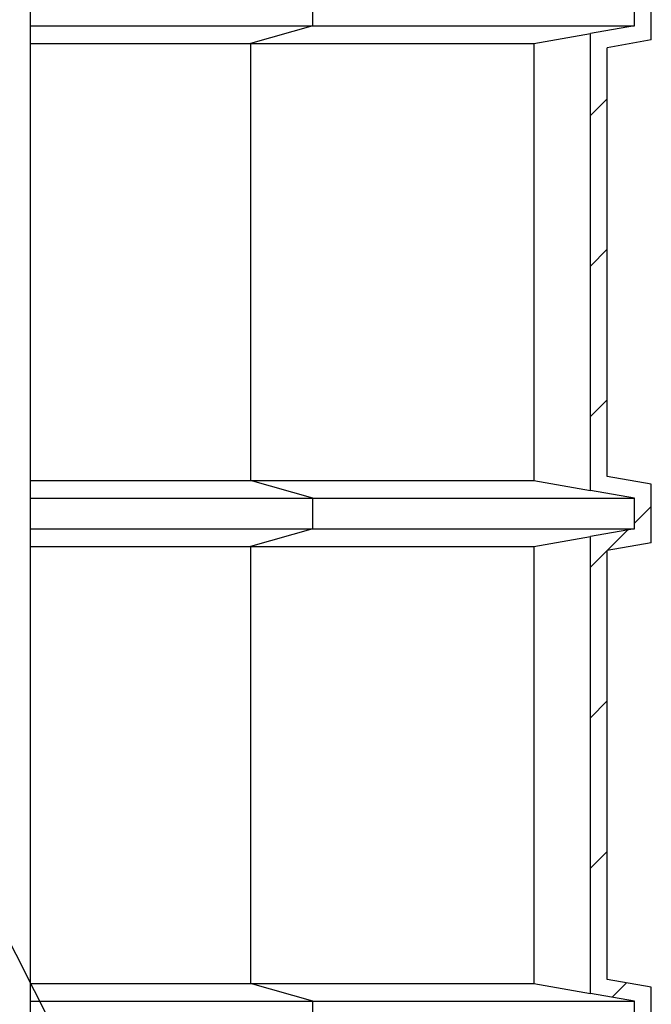
# Model space of a CAD drawing. Units: millimetres. Extents: x 0 to 1277, y 0 to 297.
# Drawn here: x 575 to 594, y 196 to 225 of the extents above; entities that cross this region are included whole.
import ezdxf

# ---------------------------------------------------------------- set-up
doc = ezdxf.new("R2010")
doc.units = ezdxf.units.MM
doc.linetypes.add('SLD-Solid', pattern=[0])
doc.layers.add('COTAS_', color=5, linetype='SLD-Solid')
doc.styles.get("Standard").update_dxf_attribs({"font": 'ARIALN.TTF'})
doc.dimstyles.new('SLDDIMSTYLE0', dxfattribs={"dimtxt": 0.18, "dimasz": 2.5, "dimexe": 0, "dimexo": 0.0625, "dimgap": 0, "dimtad": 0, "dimtih": 1, "dimtoh": 1, "dimdec": 0, "dimrnd": 1e-09, "dimzin": 0, "dimdsep": 46, "dimtxsty": 'Standard', "dimblk1": 'NONE', "dimblk2": 'NONE', "dimsah": 1, "dimcen": 0.09, "dimadec": 0, "dimazin": 0, "dimtfac": 2.5, "dimtdec": 0, "dimtofl": 0, "dimtmove": 0, "dimatfit": 3, "dimldrblk": 'NONE', "dimfxl": 1, "dimfrac": 2, "dimtolj": 1, "dimtzin": 0, "dimarcsym": 0})

# ---------------------------------------------------------------- blocks, each defined once
blk = doc.blocks.new('SW_HATCH_0')
at = {"color": 0, "linetype": 'SLD-Solid', "lineweight": 18}
for p, q in [((1.747, 42.158), (1.247, 41.658)), ((1.747, 37.668), (1.247, 37.168)), ((1.747, 33.178), (1.247, 32.678)), ((3.06, 30.001), (2.56, 29.501)), ((2.354, 29.295), (1.247, 28.188)), ((1.747, 24.198), (1.247, 23.698)), ((1.747, 19.708), (1.247, 19.208)), ((2.322, 15.792), (1.89, 15.36))]:
    blk.add_line(p, q, dxfattribs=at)
blk = doc.blocks.new('_None')

msp = doc.modelspace()

# ---------------------------------------------------------------- linework, layer by layer
at = {"color": 7, "linetype": 'SLD-Solid', "lineweight": 25}
for p, q in [((575.327, 182.443), (575.327, 248.393)), ((593.84, 224.418), (593.84, 226.168)), ((583.743, 224.837), (583.743, 225.748)), ((593.34, 224.837), (593.34, 225.748)), ((575.327, 224.837), (583.743, 224.837)), ((583.743, 224.837), (581.889, 224.308)), ((583.743, 224.837), (593.34, 224.837)), ((593.34, 224.837), (592.027, 224.606)), ((590.34, 224.308), (592.027, 224.606)), ((592.027, 210.979), (592.027, 224.606)), ((593.84, 224.418), (592.527, 224.186)), ((575.327, 224.308), (581.889, 224.308)), ((581.889, 224.308), (590.34, 224.308)), ((581.889, 224.308), (581.889, 211.277)), ((590.34, 224.308), (590.34, 211.277)), ((592.527, 211.399), (592.527, 224.186)), ((575.327, 211.277), (581.889, 211.277)), ((581.889, 211.277), (590.34, 211.277)), ((583.743, 210.748), (581.889, 211.277)), ((590.34, 211.277), (592.027, 210.979)), ((593.84, 211.168), (592.527, 211.399)), ((593.84, 209.418), (593.84, 211.168)), ((593.34, 210.748), (592.027, 210.979)), ((575.327, 210.748), (583.743, 210.748)), ((583.743, 210.748), (593.34, 210.748)), ((583.743, 209.837), (583.743, 210.748)), ((593.34, 209.837), (593.34, 210.748)), ((575.327, 209.837), (583.743, 209.837)), ((583.743, 209.837), (581.889, 209.308)), ((583.743, 209.837), (593.34, 209.837)), ((593.34, 209.837), (592.027, 209.606)), ((590.34, 209.308), (592.027, 209.606)), ((592.027, 195.979), (592.027, 209.606)), ((593.84, 209.418), (592.527, 209.186)), ((575.327, 209.308), (581.889, 209.308)), ((581.889, 209.308), (590.34, 209.308)), ((581.889, 209.308), (581.889, 196.277)), ((590.34, 209.308), (590.34, 196.277)), ((592.527, 196.399), (592.527, 209.186)), ((575.327, 196.277), (581.889, 196.277)), ((581.889, 196.277), (590.34, 196.277)), ((583.743, 195.748), (581.889, 196.277)), ((590.34, 196.277), (592.027, 195.979)), ((593.84, 196.168), (592.527, 196.399)), ((593.84, 194.418), (593.84, 196.168)), ((593.34, 195.748), (592.027, 195.979)), ((575.327, 195.748), (583.743, 195.748)), ((583.743, 195.748), (593.34, 195.748)), ((583.743, 194.837), (583.743, 195.748)), ((593.34, 194.837), (593.34, 195.748))]:
    msp.add_line(p, q, dxfattribs=at)

# ---------------------------------------------------------------- block references
at = {"color": 5, "linetype": 'SLD-Solid', "lineweight": 18}
msp.add_blockref('SW_HATCH_0', (590.78, 180.506), dxfattribs=at)

# ---------------------------------------------------------------- leaders
at = {"layer": 'COTAS_', "has_arrowhead": 0}
msp.add_leader([(573.174, 200.537), (590.318, 166.713)], dimstyle='SLDDIMSTYLE0', dxfattribs=at)

doc.saveas('drawing.dxf')
